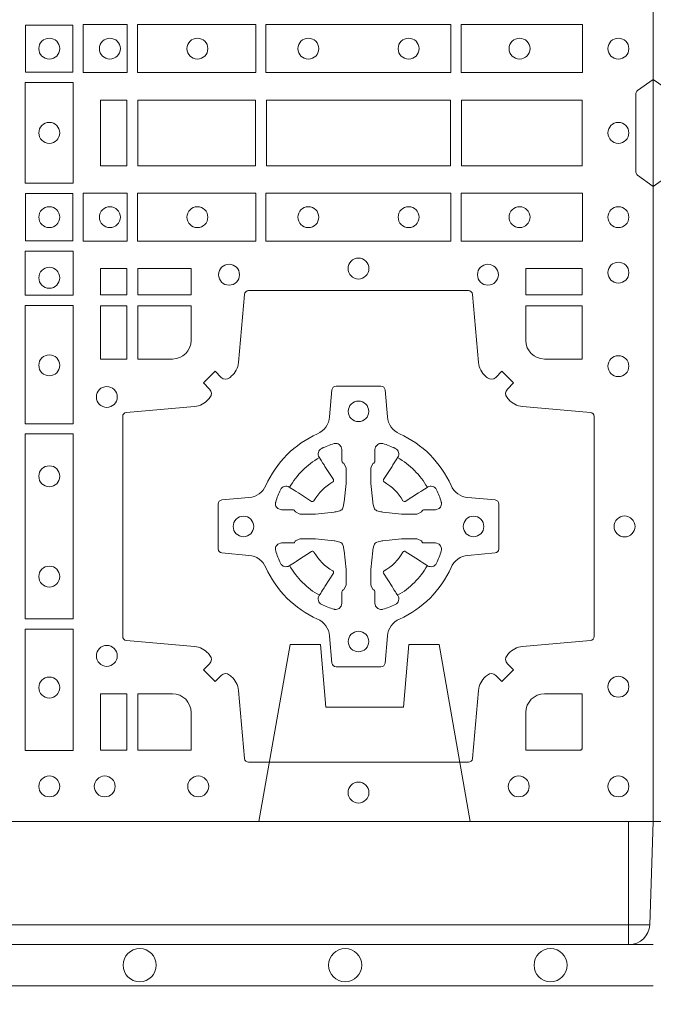
# Model space of a CAD drawing. Extents: x 211.6 to 229.8, y 143.4 to 165.6.
# Drawn here: x 218.5 to 218.7, y 163.8 to 164.1 of the extents above; entities that cross this region are included whole.
import ezdxf

# ---------------------------------------------------------------- set-up
doc = ezdxf.new("R2010")
doc.units = 0
doc.header["$LTSCALE"] = 0.02
doc.header["$PDMODE"] = 1
doc.header["$PDSIZE"] = 0.01
doc.linetypes.add('VERDECKT2', pattern=[4.762499999999999, 3.175, -1.5875])
for name, color, linetype, lineweight in [('FRW-Bem_NL', 5, 'Continuous', 15), ('FRW-Rifi ST-B', 7, 'Continuous', 15), ('FRW-Vlies', 8, 'Continuous', 15)]:
    doc.layers.add(name, color=color, linetype=linetype, lineweight=lineweight)
doc.styles.get("Standard").update_dxf_attribs({"font": 'arial.ttf'})
doc.dimstyles.new('M20', dxfattribs={"dimscale": 20, "dimtxt": 0.0025, "dimasz": 0.0025, "dimexe": 0.002, "dimexo": 0.002, "dimgap": 0.001, "dimtad": 1, "dimzin": 1, "dimtxsty": 'Standard', "dimblk": 'ARCHTICK', "dimcen": 0.0025, "dimdle": 0.0012, "dimclrd": 256, "dimclre": 256, "dimclrt": 256, "dimadec": 1, "dimazin": 0, "dimtfac": 1, "dimtmove": 2, "dimatfit": 3, "dimfxl": 0, "dimarcsym": 0})

# ---------------------------------------------------------------- blocks, each defined once
blk = doc.blocks.new('ST-Block_(DS)')
at = {"color": 0, "linetype": 'Continuous'}
blk.add_lwpolyline([(0, 0.8000000000000114), (0.8000000000000114, 0.8000000000000114), (0.8000000000000114, 0), (0, 0)], close=True, dxfattribs=at)
at = {"color": 0, "linetype": 'Continuous', "lineweight": 0}
for points in [[(0.6587467968465148, 0.1822531819339872), (0.6587467968465148, 0.1937468051909832), (0.647253173590002, 0.1937468051909832), (0.647253173590002, 0.1822531819339872)], [(0.661253172159519, 0.1821613013739807), (0.661253172159519, 0.1938386857504781), (0.6719968199730033, 0.1938386857504781), (0.6719968199730033, 0.1821613013739807)], [(0.6745031654835145, 0.1821613013739807), (0.6745031654835145, 0.1938386857504781), (0.7032624661925126, 0.1938386857504781), (0.7032624661925126, 0.1821613013739807)], [(0.7507624804975137, 0.1938386857504781), (0.7057375192645168, 0.1938386857504781), (0.7057375192645168, 0.1821613013739807), (0.7507624804975137, 0.1821613013739807)], [(0.7827468097210044, 0.1938386857504781), (0.7532375037669965, 0.1938386857504781), (0.7532375037669965, 0.1821613013739807), (0.7827468097210044, 0.1821613013739807)], [(0.6588386774064929, 0.1797468215229969), (0.6588386774064929, 0.1552531868219944), (0.6471612930299955, 0.1552531868219944), (0.6471612930299955, 0.1797468215224853)], [(0.6719112873080064, 0.1755000054835136), (0.6719112873080064, 0.1595000028609945), (0.6655000030995097, 0.1595000028609945), (0.6655000030995097, 0.1755000054835136)], [(0.7031612873080064, 0.1595000028609945), (0.7031612873080064, 0.1755000054835136), (0.6745886981489946, 0.1755000054835136), (0.6745886981489946, 0.1595000028609945)], [(0.7506612718109977, 0.1755000054835136), (0.7058386981489946, 0.1755000054835136), (0.7058386981489946, 0.1595000028609945), (0.7506612718109977, 0.1595000028609945)], [(0.7826612770560075, 0.1595000028609945), (0.7826612770560075, 0.1755000054835136), (0.7533387124539956, 0.1755000054835136), (0.7533387124539956, 0.1595000028609945)], [(0.6587467968465148, 0.1527468264104925), (0.6587467968465148, 0.1412532031534965), (0.647253173590002, 0.1412532031534965), (0.647253173590002, 0.1527468264104925)], [(0.661253172159519, 0.1528387069704991), (0.661253172159519, 0.1411613225940016), (0.6719968199730033, 0.1411613225940016), (0.6719968199730033, 0.1528387069704991)], [(0.6745031654835145, 0.1528387069704991), (0.6745031654835145, 0.1411613225940016), (0.7032624661925126, 0.1411613225940016), (0.7032624661925126, 0.1528387069704991)], [(0.7507624804975137, 0.1411613225940016), (0.7057375192645168, 0.1411613225940016), (0.7057375192645168, 0.1528387069704991), (0.7507624804975137, 0.1528387069704991)], [(0.7827468097210044, 0.1411613225940016), (0.7532375037669965, 0.1411613225940016), (0.7532375037669965, 0.1528387069704991), (0.7827468097210044, 0.1528387069704991)], [(0.6471612930299955, 0.138746827841004), (0.6588386774064929, 0.138746827841004), (0.6588386774064929, 0.1280031800270081), (0.6471612930299955, 0.1280031800270081)], [(0.6719112873080064, 0.1280887126925165), (0.6719112873080064, 0.1344999969005016), (0.6655000030995097, 0.1344999969005016), (0.6655000030995097, 0.1280887126925165)], [(0.6875185549260152, 0.1280887126925165), (0.6875185549260152, 0.1344999969005016), (0.6745886981489946, 0.1344999969005016), (0.6745886981489946, 0.1280887126925165)], [(0.7826612770560075, 0.1280887126925165), (0.7826612770560075, 0.1344999969005016), (0.7689814448360153, 0.1344999969005016), (0.7689814448360153, 0.1280887126925165)], [(0.6471612930299955, 0.1254968345164968), (0.6471612930299955, 0.09673753380801031), (0.6588386774064929, 0.09673753380801031), (0.6588386774064929, 0.1254968345164968)], [(0.6719112873080064, 0.1124814450739962), (0.6655000030995097, 0.1124814450739962), (0.6655000030995097, 0.1254113018515), (0.6719112873080064, 0.1254113018515)], [(0.6471612930299955, 0.09426248073600618), (0.6588386774064929, 0.09426248073600618), (0.6588386774064929, 0.04923751950249766), (0.6471612930299955, 0.04923751950249766)], [(0.6471612930299955, 0.04676249623301487), (0.6588386774064929, 0.04676249623301487), (0.6588386774064929, 0.01725319027900696), (0.6471612930299955, 0.01725319027900696)], [(0.6719112873080064, 0.01733872294451544), (0.6719112873080064, 0.03101855516450769), (0.6655000030995097, 0.03101855516450769), (0.6655000030995097, 0.01733872294451544)]]:
    blk.add_lwpolyline(points, close=True, dxfattribs=at)
for points in [[(0, 0.1805000007155115), (0.003828436135904667, 0.1777928918601503, -0.2452703906794974), (0.004242658614998618, 0.1770857870580187), (0.004242658614828088, 0.1579142212870579, -0.245266495622995), (0.003828436136018354, 0.1572071164844999), (0, 0.1545000076295082)], [(0.8000000000000114, 0.1805000007155115), (0.7961715638641067, 0.1777928918601503, 0.2452703906794974), (0.7957573413850128, 0.1770857870580187), (0.7957573413851833, 0.1579142212870579, 0.245266495622995), (0.796171563863993, 0.1572071164844999), (0.8000000000000114, 0.1545000076295082)], [(0.7596200585368251, 0.03558021783840104, -0.3934169849762357), (0.7616663455964954, 0.03550523519550097), (0.7631649851799978, 0.03400656580950567), (0.7659934341910173, 0.03683501482001361), (0.7644947648052778, 0.0383336544039139, -0.3937079339708334), (0.7644197913559765, 0.04037995558721263, 0.002909744600554349), (0.7647824466229167, 0.0408030450343233, -0.197738549460003), (0.7681534171105113, 0.04254785180100384), (0.7847177267078109, 0.04399704933183557, 0.3892531314078768), (0.7856283366679975, 0.04499077796950246), (0.7856283366679975, 0.0985092520714943, 0.3892459248336042), (0.7847177267074983, 0.09950298070901908), (0.7681534171107387, 0.100952148437699, -0.197700557103032), (0.7647824475768914, 0.10269696278786, 0.002909744600554349), (0.7644197821617524, 0.1031200587752608, -0.3937060540790648), (0.7644947648049936, 0.1051663756369976), (0.7659934341910173, 0.1066650152205), (0.7631649851799978, 0.1094934344295098), (0.7616663455964385, 0.1079947948456663, -0.3934496712986114), (0.7596200444132819, 0.1079198032764737, 0.002909744600554349), (0.7591969549659439, 0.1082824468614945, -0.1977170592532589), (0.7574521481995191, 0.1116534471514967), (0.7560029506686874, 0.1282177567485121, 0.3892607308852883), (0.7550092220309921, 0.1291283369065184), (0.7014907479286023, 0.1291283369067742, 0.3892535264894209), (0.7004970192909923, 0.1282177567485121), (0.6990478515627387, 0.1116534471512125, -0.1977100876512671), (0.6973030372126345, 0.1082824594973886, 0.002909744600554349), (0.6968799412251485, 0.107919812202482, -0.3934447916420916), (0.6948336243630138, 0.1079947948454958), (0.6933349847795114, 0.1094934344295098), (0.6905065655710132, 0.1066650152205), (0.6920052051546861, 0.1051663756371966, -0.3937169124160596), (0.6920801967240209, 0.1031200563337791, 0.002909744600554349), (0.6917175531388295, 0.1026969552041237, -0.1976970101736479), (0.6883465528489978, 0.1009521484375), (0.671782243251954, 0.09950298070910435, 0.3892535264894209), (0.6708716630940046, 0.0985092520714943), (0.6708716630937488, 0.04499077796953088, 0.389260730883658), (0.6717822432520109, 0.0439970493320061), (0.6883465528490547, 0.04254785180091858, -0.1977350021330027), (0.691717540503106, 0.04080304913313171, 0.002909744600554349), (0.6920801877977567, 0.04037994146335677, -0.3937187923358352), (0.6920052051545156, 0.03833365440399916), (0.6905065655710132, 0.03683501482001361), (0.6933349847795114, 0.03400656580950567), (0.694833624363298, 0.03550523519530202, -0.3934121057108304), (0.6968799436667155, 0.03558020864451805, 0.002909744600554349), (0.6973030447961435, 0.0352175533772936, -0.1977116302039744), (0.6990478515625114, 0.03184658288950004), (0.7004970192913049, 0.01528227329256993, 0.3892459248336043), (0.7014907479290002, 0.0143716633320139), (0.7550092220309921, 0.01437166333212758, 0.3892531314078769), (0.7560029506685169, 0.01528227329251308), (0.757452148199178, 0.03184658288961373, -0.1977186016000398), (0.7591969508673628, 0.03521755242360314, 0.002909744600554349), (0.7596200444132819, 0.03558020864451805)], [(0.6829999940400171, 0.1124814512014893, 0.414213562373095), (0.6875185549260152, 0.1170000135900011), (0.6875185549260152, 0.1254113018515), (0.6745886981489946, 0.1254113018515), (0.6745886981489946, 0.1124814450739962), (0.6829999864104934, 0.1124814450739962)], [(0.7734999940400087, 0.1124814512014893, -0.414213562373095), (0.7689814448360153, 0.1170000135900011), (0.7689814448360153, 0.1254113018515), (0.7826612770560075, 0.1254113018515), (0.7826612770560075, 0.1124814450739962), (0.7734999835494989, 0.1124814450739962)], [(0.7057260751726062, 0.06177178025254193, 0.273217431262583), (0.7016006290915016, 0.06472021341349432), (0.6950254023076639, 0.0652954876424019, -0.3892799323551107), (0.6941148221495155, 0.0662891864780022), (0.6941148221492597, 0.07721081376098482, -0.389260730883658), (0.6950254023074933, 0.0782045423985096), (0.7016006290917574, 0.07877978682532216, 0.2732254361188151), (0.7057260857873189, 0.08172824154598857, -0.1862991755783156), (0.718271750212125, 0.09427392482783148, 0.273215334542155), (0.7212202131750018, 0.09839937090899298), (0.7217954576018144, 0.104974597692518, -0.3892607308852883), (0.7227891862395097, 0.1058851778510075), (0.7337108135227481, 0.1058851778505812, -0.3892799323551107), (0.7347045123580074, 0.104974597692518), (0.7352797865869718, 0.09839937090885087, 0.2732184433903619), (0.7382282296254914, 0.09427391421317566, -0.1862991755783157), (0.7507738947868745, 0.08172824978856852, 0.2732063037114268), (0.7548993706705005, 0.07877978682549269), (0.7614745974541677, 0.07820454239870855, -0.3892421991556839), (0.762385177612515, 0.07721081376101324), (0.7623851776125434, 0.06628918647768955, -0.3892613972643062), (0.7614745974545087, 0.06529548764251558), (0.7548993706703016, 0.06472021341326695, 0.2731982958055906), (0.7507739022926785, 0.06177177037500314, -0.1862991755783156), (0.7382282197478673, 0.0492261052130516, 0.2732187942303899), (0.7352797865870002, 0.04510062932999404), (0.7347045123581779, 0.03852540254618475, -0.389261397264306), (0.7337108135224923, 0.03761482238800795), (0.7227891862395097, 0.03761482238761005, -0.389242199155684), (0.7217954576020134, 0.03852540254601422), (0.7212202131748882, 0.04510062932970982, 0.2732156853444537), (0.718271758454506, 0.04922609770781605, -0.1862991755783156), (0.7057260857873189, 0.06177177037500314)], [(0.7080528491062807, 0.07739757549248338, -0.05033384516119453), (0.7081086660788287, 0.07769359902434303, -0.03826085540082153), (0.7092494996622065, 0.08069319110344964, -0.1106630857780764), (0.7096518456939123, 0.08121123909975836, -0.1089904944791162), (0.7102272093295596, 0.08150559663812373, -0.2097695224776447), (0.7114177560293911, 0.08131620099737802), (0.7120410680774967, 0.08091911673568575), (0.7121948182584958, 0.08082115650168475), (0.7125719368459897, 0.08058091998120176), (0.713068681955491, 0.08026444911970998), (0.7136285483840084, 0.07990777492520351), (0.7168567550051534, 0.07785118713837846, 0.4273548723948686), (0.7174182897588537, 0.07798889877290094, -0.1321737406391018), (0.722011101227821, 0.08258171024138505, 0.4273548723962861), (0.7221488237385074, 0.08314323425318548), (0.7200922250750068, 0.08637145161668514), (0.7198675751689905, 0.08672404289268343), (0.7195319712164974, 0.08725085854570125), (0.7192596077919973, 0.08767837286021063), (0.7190808832644962, 0.08795893192319681), (0.7186837651811118, 0.08858230062233474, -0.2097654218941617), (0.7184944033624276, 0.08977279067076438, -0.1090038813580656), (0.7187887572193006, 0.09034814839762362, -0.1106630857780764), (0.7193068088967038, 0.09075050033840171, -0.03826085540082148), (0.7223064009758389, 0.09189133392104054, -0.05033384516119459), (0.7226024150849355, 0.09194713830959245, -0.1690596569928111), (0.723557996750003, 0.0917040705681984), (0.7240763485434911, 0.09111589193369696), (0.7242309331894887, 0.09045267105119592), (0.7242309331894887, 0.09002998471268597), (0.7242309331894887, 0.08858045935670589), (0.7242309331894887, 0.08763855695718803), (0.7242566525939935, 0.08748775720619051), (0.7243298768999864, 0.08735373616218567), (0.7244363605979913, 0.08724904060369454), (0.7245506823065, 0.08717712759968776), (0.7246503412725076, 0.0871270298962088), (0.7247153997425073, 0.0870807170871899), (0.7247233569624996, 0.08706876635568506), (0.7251919984820461, 0.08618167042737923, -0.0866255431212426), (0.7252499938014978, 0.08571362495419521), (0.7252499938011283, 0.08249524235728245, -0.02769468949054159), (0.725234049558992, 0.08219256997119828), (0.7247444570064943, 0.07769778370868607), (0.7247233569624996, 0.0774713754657057), (0.724586921930495, 0.07674312591569787), (0.7244400560855979, 0.0762499868871771, -0.2136883009673351), (0.7237500131130048, 0.07555994391469767), (0.7228045940399852, 0.07531386613868563), (0.7225286245349878, 0.07527664303819392), (0.7223022162914958, 0.07525554299368764), (0.7178074300289836, 0.07476595044170153), (0.717637944221508, 0.07475289702418308), (0.7175047576429847, 0.0747500061991957), (0.7142863750459583, 0.07475000619905359, -0.08354063935648358), (0.7138183295730016, 0.07480800151819267), (0.7129312336444968, 0.07527664303819392), (0.7129192829135036, 0.07528460025818617), (0.7128629863264848, 0.07536920905118905), (0.712798464298487, 0.07549294829368591), (0.7127024114134883, 0.07561999559419519), (0.7125801026824945, 0.07571327686318341), (0.7124353528024869, 0.07576301693919163), (0.7123614430429939, 0.07576906681069318), (0.7114195406439876, 0.07576906681069318), (0.7099700152874959, 0.07576906681069318), (0.709547328948986, 0.07576906681069318), (0.7086268544200038, 0.0760846734046936), (0.7082959294321256, 0.07644200325026418, -0.1688973364935164), (0.7080528616907316, 0.07739758491530324)], [(0.7484471506557213, 0.07739757549248338, 0.05033384516119453), (0.7483913336831733, 0.07769359902434303, 0.03826085540082153), (0.7472505000997955, 0.08069319110344964, 0.1106630857780764), (0.7468481540680898, 0.08121123909975836, 0.1089904944791162), (0.7462727904324424, 0.08150559663812373, 0.2097695224776447), (0.745082243732611, 0.08131620099737802), (0.7444589316845054, 0.08091911673568575), (0.7443051815035062, 0.08082115650168475), (0.7439280629160123, 0.08058091998120176), (0.7434313178065111, 0.08026444911970998), (0.7428714513779937, 0.07990777492520351), (0.7396432447568486, 0.07785118713837846, -0.4273548723948686), (0.7390817100031484, 0.07798889877290094, 0.1321737406391018), (0.7344888985341811, 0.08258171024138505, -0.4273548723962861), (0.7343511760234946, 0.08314323425318548), (0.7364077746869953, 0.08637145161668514), (0.7366324245930116, 0.08672404289268343), (0.7369680285455047, 0.08725085854570125), (0.7372403919700048, 0.08767837286021063), (0.7374191164975059, 0.08795893192319681), (0.7378162345808903, 0.08858230062233474, 0.2097654218941617), (0.7380055963995744, 0.08977279067076438, 0.1090038813580656), (0.7377112425427015, 0.09034814839762362, 0.1106630857780764), (0.7371931908652982, 0.09075050033840171, 0.03826085540082148), (0.7341935987861632, 0.09189133392104054, 0.05033384516119459), (0.7338975846770666, 0.09194713830959245, 0.1690596569928111), (0.7329420030119991, 0.0917040705681984), (0.7324236512185109, 0.09111589193369696), (0.7322690665725133, 0.09045267105119592), (0.7322690665725133, 0.09002998471268597), (0.7322690665725133, 0.08858045935670589), (0.7322690665725133, 0.08763855695718803), (0.7322433471680085, 0.08748775720619051), (0.7321701228620157, 0.08735373616218567), (0.7320636391640107, 0.08724904060369454), (0.7319493174555021, 0.08717712759968776), (0.7318496584894945, 0.0871270298962088), (0.7317846000194947, 0.0870807170871899), (0.7317766427995025, 0.08706876635568506), (0.731308001279956, 0.08618167042737923, 0.0866255431212426), (0.7312500059605043, 0.08571362495419521), (0.7312500059608738, 0.08249524235728245, 0.02769468949054159), (0.7312659502030101, 0.08219256997119828), (0.7317555427555078, 0.07769778370868607), (0.7317766427995025, 0.0774713754657057), (0.731913077831507, 0.07674312591569787), (0.7320599436764041, 0.0762499868871771, 0.2136883009673351), (0.7327499866489973, 0.07555994391469767), (0.7336954057220169, 0.07531386613868563), (0.7339713752270143, 0.07527664303819392), (0.7341977834705062, 0.07525554299368764), (0.7386925697330184, 0.07476595044170153), (0.7388620555404941, 0.07475289702418308), (0.7389952421190173, 0.0747500061991957), (0.7422136247160438, 0.07475000619905359, 0.08354063935648358), (0.7426816701890004, 0.07480800151819267), (0.7435687661175052, 0.07527664303819392), (0.7435807168484985, 0.07528460025818617), (0.7436370134355172, 0.07536920905118905), (0.743701535463515, 0.07549294829368591), (0.7437975883485137, 0.07561999559419519), (0.7439198970795076, 0.07571327686318341), (0.7440646469595151, 0.07576301693919163), (0.7441385567190082, 0.07576906681069318), (0.7450804591180145, 0.07576906681069318), (0.7465299844745061, 0.07576906681069318), (0.7469526708130161, 0.07576906681069318), (0.7478731453419982, 0.0760846734046936), (0.7482040703298765, 0.07644200325026418, 0.1688973364935164), (0.7484471380712705, 0.07739758491530324)], [(0.7080528491062807, 0.06610242474621941, 0.05033384516119453), (0.7081086660788287, 0.06580640121435977, 0.03826085540082153), (0.7092494996622065, 0.06280680913525316, 0.1106630857780764), (0.7096518456939123, 0.06228876113894444, 0.1089904944791162), (0.7102272093295596, 0.06199440360057906, 0.2097695224776447), (0.7114177560293911, 0.06218379924132478), (0.7120410680774967, 0.06258088350301705), (0.7121948182584958, 0.06267884373701804), (0.7125719368459897, 0.06291908025750104), (0.713068681955491, 0.06323555111899282), (0.7136285483840084, 0.06359222531349928), (0.7168567550051534, 0.06564881310032433, -0.4273548723948686), (0.7174182897588537, 0.06551110146580186, 0.1321737406391018), (0.722011101227821, 0.06091828999731774, -0.4273548723962861), (0.7221488237385074, 0.06035676598551731), (0.7200922250750068, 0.05712854862201766), (0.7198675751689905, 0.05677595734601937), (0.7195319712164974, 0.05624914169300155), (0.7192596077919973, 0.05582162737849217), (0.7190808832644962, 0.05554106831550598), (0.7186837651811118, 0.05491769961636805, 0.2097654218941617), (0.7184944033624276, 0.05372720956793842, 0.1090038813580656), (0.7187887572193006, 0.05315185184107918, 0.1106630857780764), (0.7193068088967038, 0.05274949990030109, 0.03826085540082148), (0.7223064009758389, 0.05160866631766226, 0.05033384516119459), (0.7226024150849355, 0.05155286192911035, 0.1690596569928111), (0.723557996750003, 0.05179592967050439), (0.7240763485434911, 0.05238410830500584), (0.7242309331894887, 0.05304732918750688), (0.7242309331894887, 0.05347001552601682), (0.7242309331894887, 0.05491954088199691), (0.7242309331894887, 0.05586144328151477), (0.7242566525939935, 0.05601224303251229), (0.7243298768999864, 0.05614626407651713), (0.7244363605979913, 0.05625095963500826), (0.7245506823065, 0.05632287263901503), (0.7246503412725076, 0.056372970342494), (0.7247153997425073, 0.0564192831515129), (0.7247233569624996, 0.05643123388301774), (0.7251919984820461, 0.05731832981132357, 0.0866255431212426), (0.7252499938014978, 0.05778637528450759), (0.7252499938011283, 0.06100475788142035, 0.02769468949054159), (0.725234049558992, 0.06130743026750451), (0.7247444570064943, 0.06580221653001672), (0.7247233569624996, 0.06602862477299709), (0.724586921930495, 0.06675687432300492), (0.7244400560855979, 0.0672500133515257, 0.2136883009673351), (0.7237500131130048, 0.06794005632400513), (0.7228045940399852, 0.06818613410001717), (0.7225286245349878, 0.06822335720050887), (0.7223022162914958, 0.06824445724501516), (0.7178074300289836, 0.06873404979700126), (0.717637944221508, 0.06874710321451971), (0.7175047576429847, 0.0687499940395071), (0.7142863750459583, 0.06874999403964921, 0.08354063935648358), (0.7138183295730016, 0.06869199872051013), (0.7129312336444968, 0.06822335720050887), (0.7129192829135036, 0.06821539998051662), (0.7128629863264848, 0.06813079118751375), (0.712798464298487, 0.06800705194501688), (0.7127024114134883, 0.06788000464450761), (0.7125801026824945, 0.06778672337551939), (0.7124353528024869, 0.06773698329951117), (0.7123614430429939, 0.06773093342800962), (0.7114195406439876, 0.06773093342800962), (0.7099700152874959, 0.06773093342800962), (0.709547328948986, 0.06773093342800962), (0.7086268544200038, 0.06741532683400919), (0.7082959294321256, 0.06705799698843862, 0.1688973364935164), (0.7080528616907316, 0.06610241532339955)], [(0.7484471506557213, 0.06610242474621941, -0.05033384516119453), (0.7483913336831733, 0.06580640121435977, -0.03826085540082153), (0.7472505000997955, 0.06280680913525316, -0.1106630857780764), (0.7468481540680898, 0.06228876113894444, -0.1089904944791162), (0.7462727904324424, 0.06199440360057906, -0.2097695224776447), (0.745082243732611, 0.06218379924132478), (0.7444589316845054, 0.06258088350301705), (0.7443051815035062, 0.06267884373701804), (0.7439280629160123, 0.06291908025750104), (0.7434313178065111, 0.06323555111899282), (0.7428714513779937, 0.06359222531349928), (0.7396432447568486, 0.06564881310032433, 0.4273548723948686), (0.7390817100031484, 0.06551110146580186, -0.1321737406391018), (0.7344888985341811, 0.06091828999731774, 0.4273548723962861), (0.7343511760234946, 0.06035676598551731), (0.7364077746869953, 0.05712854862201766), (0.7366324245930116, 0.05677595734601937), (0.7369680285455047, 0.05624914169300155), (0.7372403919700048, 0.05582162737849217), (0.7374191164975059, 0.05554106831550598), (0.7378162345808903, 0.05491769961636805, -0.2097654218941617), (0.7380055963995744, 0.05372720956793842, -0.1090038813580656), (0.7377112425427015, 0.05315185184107918, -0.1106630857780764), (0.7371931908652982, 0.05274949990030109, -0.03826085540082148), (0.7341935987861632, 0.05160866631766226, -0.05033384516119459), (0.7338975846770666, 0.05155286192911035, -0.1690596569928111), (0.7329420030119991, 0.05179592967050439), (0.7324236512185109, 0.05238410830500584), (0.7322690665725133, 0.05304732918750688), (0.7322690665725133, 0.05347001552601682), (0.7322690665725133, 0.05491954088199691), (0.7322690665725133, 0.05586144328151477), (0.7322433471680085, 0.05601224303251229), (0.7321701228620157, 0.05614626407651713), (0.7320636391640107, 0.05625095963500826), (0.7319493174555021, 0.05632287263901503), (0.7318496584894945, 0.056372970342494), (0.7317846000194947, 0.0564192831515129), (0.7317766427995025, 0.05643123388301774), (0.731308001279956, 0.05731832981132357, -0.0866255431212426), (0.7312500059605043, 0.05778637528450759), (0.7312500059608738, 0.06100475788142035, -0.02769468949054159), (0.7312659502030101, 0.06130743026750451), (0.7317555427555078, 0.06580221653001672), (0.7317766427995025, 0.06602862477299709), (0.731913077831507, 0.06675687432300492), (0.7320599436764041, 0.0672500133515257, -0.2136883009673351), (0.7327499866489973, 0.06794005632400513), (0.7336954057220169, 0.06818613410001717), (0.7339713752270143, 0.06822335720050887), (0.7341977834705062, 0.06824445724501516), (0.7386925697330184, 0.06873404979700126), (0.7388620555404941, 0.06874710321451971), (0.7389952421190173, 0.0687499940395071), (0.7422136247160438, 0.06874999403964921, -0.08354063935648358), (0.7426816701890004, 0.06869199872051013), (0.7435687661175052, 0.06822335720050887), (0.7435807168484985, 0.06821539998051662), (0.7436370134355172, 0.06813079118751375), (0.743701535463515, 0.06800705194501688), (0.7437975883485137, 0.06788000464450761), (0.7439198970795076, 0.06778672337551939), (0.7440646469595151, 0.06773698329951117), (0.7441385567190082, 0.06773093342800962), (0.7450804591180145, 0.06773093342800962), (0.7465299844745061, 0.06773093342800962), (0.7469526708130161, 0.06773093342800962), (0.7478731453419982, 0.06741532683400919), (0.7482040703298765, 0.06705799698843862, -0.1688973364935164), (0.7484471380712705, 0.06610241532339955)], [(0.6875185487990336, 0.02650000596051427, 0.414213562373095), (0.6829999864104934, 0.03101855516450769), (0.6745886981489946, 0.03101855516450769), (0.6745886981489946, 0.01733872294451544), (0.6875185549260152, 0.01733872294451544), (0.6875185549260152, 0.02650001645099564)], [(0.7734999835494989, 0.03101855516450769), (0.7826612770560075, 0.03101855516450769), (0.7826612770560075, 0.01758307218551636), (0.782416927814495, 0.01758307218551636), (0.782416927814495, 0.01733872294451544), (0.7689814448360153, 0.01733872294451544), (0.7689814392809922, 0.02650000596051427, -0.414213562373095), (0.7734999940400087, 0.0310185607195308)]]:
    blk.add_lwpolyline(points, format="xyb", dxfattribs=at)
for centre, radius in [((0.652999994040016, 0.1880000023839727), 0.002545955351399272), ((0.6677499940400082, 0.1880000023839727), 0.002545955351399272), ((0.6890499940400048, 0.1880000023839727), 0.002545955351399272), ((0.7160499940399916, 0.1880000023839727), 0.002545955351399272), ((0.7404499940400058, 0.1880000023839727), 0.002545955351399272), ((0.7674499940399926, 0.1880000023839727), 0.002545955351399272), ((0.7914999940400094, 0.1880000023839727), 0.002545955351399272), ((0.652999994040016, 0.1675000059605054), 0.002545955351399272), ((0.7914999940400094, 0.1675000059605054), 0.002545955351399272), ((0.652999994040016, 0.147000005960507), 0.002545955351399272), ((0.6677499940400082, 0.147000005960507), 0.002545955351399272), ((0.6890499940400048, 0.147000005960507), 0.002545955351399272), ((0.7160499940399916, 0.147000005960507), 0.002545955351399272), ((0.7404499940400058, 0.147000005960507), 0.002545955351399272), ((0.7674499940399926, 0.147000005960507), 0.002545955351399272), ((0.7914999940400094, 0.147000005960507), 0.002545955351399272), ((0.7282499940399987, 0.1345000059605184), 0.002545955351399272), ((0.652999994040016, 0.1322500059605147), 0.002545955351399272), ((0.6967499940400046, 0.133000005960497), 0.002545955351399414), ((0.7597499940399928, 0.133000005960497), 0.002545955351399414), ((0.7914999940400094, 0.1335000059605136), 0.002545955351399272), ((0.652999994040016, 0.1109500059605182), 0.002545955351399272), ((0.7914999940400094, 0.1107500059605115), 0.002545955351399272), ((0.6669999940399975, 0.1032500059605184), 0.002545955351399272), ((0.7282499940399987, 0.09975000596051586), 0.0025), ((0.652999994040016, 0.08395000596050295), 0.002545955351399272), ((0.7929999940400023, 0.07175000596049586), 0.002545955351399272), ((0.7002499940400071, 0.07175000596049586), 0.0025), ((0.7562499940400187, 0.07175000596049586), 0.0025), ((0.652999994040016, 0.05955000596051718), 0.002545955351399272), ((0.7282499940399987, 0.04375000596050427), 0.0025), ((0.6669999940399975, 0.04025000596050177), 0.002545955351399272), ((0.652999994040016, 0.03255000596050195), 0.002545955351399272), ((0.7914999940400094, 0.03275000596050859), 0.002545955351399272), ((0.652999994040016, 0.00850000596051359), 0.002545955351399272), ((0.6664999940400094, 0.00850000596051359), 0.002545955351399272), ((0.6892499940400114, 0.00850000596051359), 0.002545955351399272), ((0.7672499940400144, 0.00850000596051359), 0.002545955351399272), ((0.7914999940400094, 0.00850000596051359), 0.002545955351399272), ((0.7282499940399987, 0.007000005960492217), 0.002545955351399272)]:
    blk.add_circle(centre, radius, dxfattribs=at)
for centre, start, end in [((0.7282500057220034, 0.07174999427820694), 119.597411282539, 150.4025887174618), ((0.7282499940399987, 0.07174999427820694), 29.59741128253895, 60.40258871746105), ((0.7282500057220034, 0.07175000596049586), 209.597411282539, 240.402588717461), ((0.7282499940399987, 0.07175000596049586), 299.597411282539, 330.402588717461)]:
    blk.add_arc(centre, 0.01927197067439724, start, end, dxfattribs=at)
blk = doc.blocks.new('ST-Block_SeitGitt_(DS)_verd')
at = {"color": 0, "linetype": 'Continuous', "lineweight": 0}
for p, q in [((-0.02517449669539928, -0.3940000131130148), (-0.02517449669539928, 0.3940000131130148)), ((-0.02999999932944775, -0.3940000131130148), (-0.02517449669539928, -0.3940000131130148)), ((-0.02517449669539928, -0.3940000131130148), (0, -0.3940000131130148)), ((-0.02517449669539928, -0.3940000131130148), (-0.02517449669539928, -0.3991208865642477))]:
    blk.add_line(p, q, dxfattribs=at)
at = {"color": 0, "linetype": 'Continuous'}
blk.add_line((-0.02999999932944775, -0.3941239311695028), (-0.02999999932944775, -0.3940000131130148), dxfattribs=at)
blk.add_lwpolyline([(-0.03000000000002956, 0.3941239330454778), (-0.03000000000002956, -0.3941239330411861, 0.4040262707213454), (-0.02517449671228178, -0.3991208872032246), (0, -0.3999999954700399), (0, 0.3999999954700399), (-0.02517449671228178, 0.399120887203253, 0.4040262704733865)], format="xyb", close=True, dxfattribs=at)
at = {"color": 0, "linetype": 'VERDECKT2', "lineweight": 13, "ltscale": 0.3}
blk.add_lwpolyline([(-3.079918258208636e-07, -0.3040397956371237), (0.0430000014603138, -0.311621864080422), (0.0430000014603138, -0.3189999952316214), (0.02777079679071903, -0.3203323934892524), (0.02777079679071903, -0.3391676181932439), (0.0430000014603138, -0.3405000164508749), (0.0430000014603138, -0.3478781476020743), (-3.079918258208636e-07, -0.3554602160453726)], dxfattribs=at)
blk = doc.blocks.new('Filtervlies_ST_gerade 80_DS')
at = {"color": 0}
for points in [[(0, 0.04000025867233603), (0.8000001296714458, 0.04000025867236445)], [(0, 0.03000025867237355), (0.8000001296714458, 0.03000025867237355)]]:
    blk.add_lwpolyline(points, dxfattribs=at)
for centre in [(0.6750001296714743, 0.035000258672369), (0.7250001296714288, 0.035000258672369), (0.775000129671497, 0.035000258672369)]:
    blk.add_circle(centre, 0.004028360552529193, dxfattribs=at)
blk = doc.blocks.new('_ArchTick')
at = {"color": 0, "linetype": 'ByBlock', "const_width": 0.15}
blk.add_lwpolyline([(-0.5, -0.5), (0.5, 0.5)], dxfattribs=at)
blk = doc.blocks.new('*D81')
at = {"layer": 'Defpoints', "color": 0}
for p in [(216.2681528653006, 163.8745333662701), (222.7981531114642, 163.868664379647), (222.7981531114642, 163.5622241082753)]:
    blk.add_point(p, dxfattribs=at)
at = {"layer": 'FRW-Bem_NL', "lineweight": -2}
for p, q in [((216.2681528653006, 163.8345333662701), (216.2681528653006, 163.5222241082753)), ((222.7981531114642, 163.8286643796471), (222.7981531114642, 163.5222241082753)), ((216.2441528653005, 163.5622241082753), (222.8221531114642, 163.5622241082753))]:
    blk.add_line(p, q, dxfattribs=at)
at = {"layer": 'FRW-Bem_NL', "lineweight": -2, "xscale": 0.05, "yscale": 0.05, "zscale": 0.05, "rotation": 180}
blk.add_blockref('_ArchTick', (216.2681528653006, 163.5622241082753), dxfattribs=at)
at = {"layer": 'FRW-Bem_NL', "lineweight": -2, "xscale": 0.05, "yscale": 0.05, "zscale": 0.05}
blk.add_blockref('_ArchTick', (222.7981531114642, 163.5622241082753), dxfattribs=at)
at = {"layer": 'FRW-Bem_NL', "insert": (220.6981829202247, 163.6147275189165), "char_height": 0.05, "attachment_point": 5}
blk.add_mtext('Lengte = XX x 0,80 m = XX,XX m', dxfattribs=at)

msp = doc.modelspace()

# ---------------------------------------------------------------- block references
at = {"layer": 'FRW-Rifi ST-B'}
for p in [(217.8981531283996, 163.868664379647), (218.6981531283996, 163.868664379647)]:
    msp.add_blockref('ST-Block_(DS)', p, dxfattribs=at)
at = {"layer": 'FRW-Rifi ST-B', "rotation": 90}
msp.add_blockref('ST-Block_SeitGitt_(DS)_verd', (218.2981532581702, 163.8686642498746), dxfattribs=at)
at = {"layer": 'FRW-Vlies', "xscale": -1, "rotation": 180}
msp.add_blockref('Filtervlies_ST_gerade 80_DS', (217.898153258071, 163.8686642962058), dxfattribs=at)

# ---------------------------------------------------------------- dimensions: what is measured, and where the dimension line sits
at = {"layer": 'FRW-Bem_NL'}
dim = msp.add_linear_dim(base=(222.7981531114642, 163.5622241082753), p1=(216.2681528653006, 163.8745333662701), p2=(222.7981531114642, 163.868664379647), text='Lengte = XX x 0,80 m = XX,XX m', dimstyle='M20', dxfattribs=at)
dim.commit()
dim.dimension.update_dxf_attribs({"geometry": '*D81', "text_midpoint": (220.6981829202247, 163.6147275189165), "dimtype": 160})

doc.saveas('drawing.dxf')
